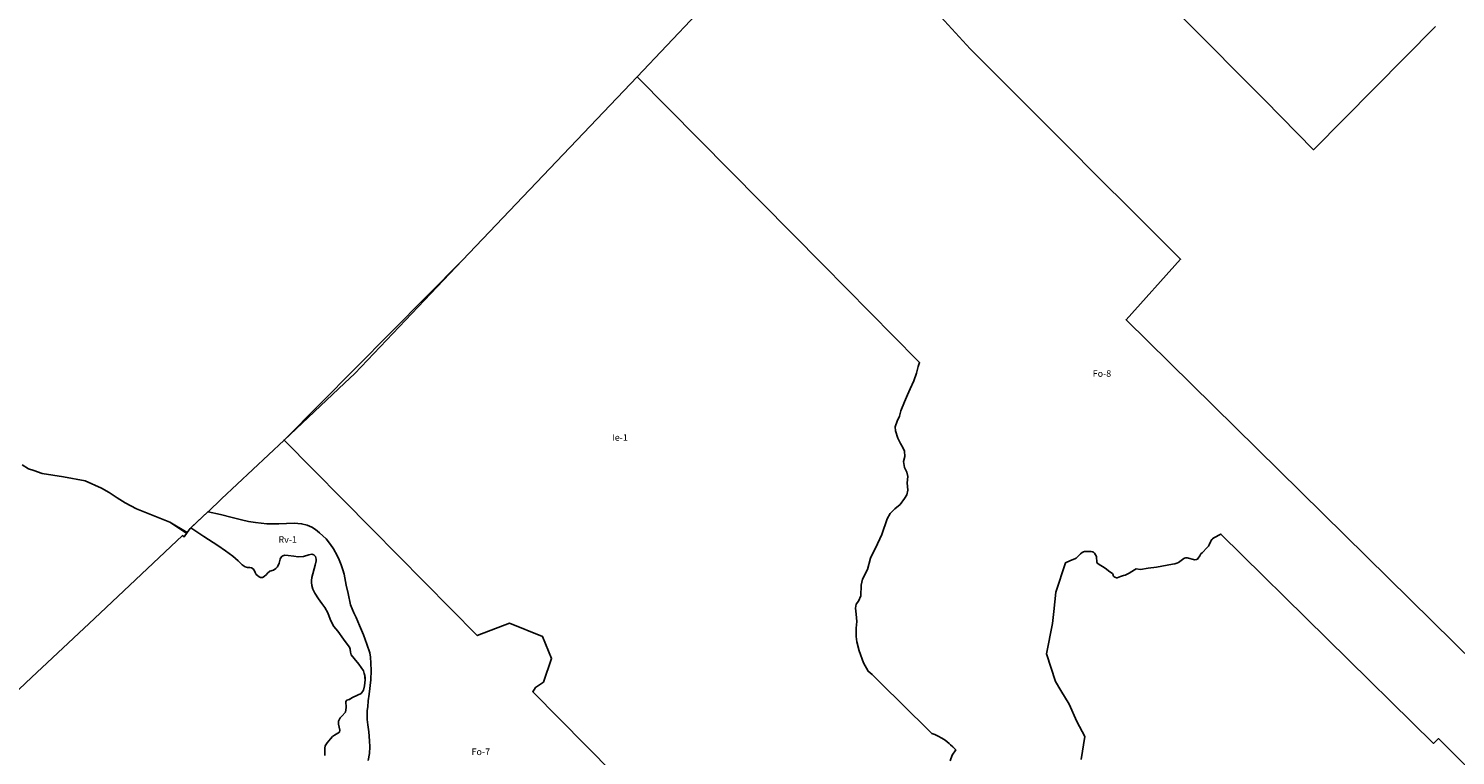
# Model space of a CAD drawing. Units: inches. Extents: x 385634 to 414851, y 5193647 to 5231373.
# Drawn here: x 402713 to 407041, y 5211071 to 5213276 of the extents above; entities that cross this region are included whole.
import ezdxf

# ---------------------------------------------------------------- set-up
doc = ezdxf.new("R2010")
doc.units = ezdxf.units.IN
doc.header["$MEASUREMENT"] = 0
for name, color, linetype in [('Fo', 10, 'Continuous'), ('FoF', 10, 'Continuous'), ('Ie', 10, 'Continuous'), ('Rv', 10, 'Continuous'), ('ZonesNos', 10, 'Continuous')]:
    doc.layers.add(name, color=color, linetype=linetype)

# ---------------------------------------------------------------- blocks, each defined once
blk = doc.blocks.new('Zonage_RAP_mtm83-8_ACAD_1_FMEBLOCK2')
at = {"layer": 'Fo'}
blk.add_lwpolyline([(-102.1, 1807.2), (86.8, 1984.9), (277.4, 2164), (544.8, 2415.4), (549.5, 2412), (558.3, 2424.2), (567.2, 2436.5), (570.2, 2439.3), (609.2, 2412.3), (651.1, 2385.7), (675.3, 2369.2), (697.3, 2352.9), (713, 2338.9), (725.8, 2326.7), (734.5, 2320.3), (741.6, 2318.2), (748.2, 2318.6), (754, 2318), (758.4, 2314.9), (762.7, 2308.2), (764.7, 2303.1), (768.1, 2297.7), (771.9, 2293.9), (777.2, 2290.1), (781.3, 2288), (786.6, 2288.2), (791.9, 2290.9), (799.1, 2297.7), (802.4, 2301.7), (809.8, 2307), (820.4, 2310.9), (827.1, 2315.2), (832.5, 2320.7), (837.9, 2332), (840.8, 2343.3), (842.1, 2347.2), (845.4, 2352.2), (849.2, 2354.4), (855.3, 2355.6), (865.4, 2355.2), (882.5, 2352.7), (894.9, 2350.6), (911.3, 2351.4), (927.1, 2356.7), (937, 2359), (943.1, 2357.3), (948, 2351.8), (949.8, 2343.9), (949.5, 2338.4), (947.1, 2326), (937, 2287.8), (935.7, 2279.6), (935.8, 2272.9), (936.9, 2263.6), (939.9, 2252.5), (945.4, 2240.3), (956.4, 2223.9), (966.8, 2209.4), (976, 2197.1), (985, 2180.9), (992.2, 2162), (996, 2152.6), (1003.2, 2140), (1015.8, 2125.6), (1032.5, 2101.5), (1044.1, 2086.2), (1050.6, 2077.1), (1052.8, 2070.5), (1053.7, 2061.5), (1056.3, 2053.7), (1065.4, 2042.9), (1079.3, 2025.4), (1086.4, 2015.6), (1093, 2005.1), (1095.8, 1996.8), (1097.2, 1991.1), (1097.9, 1985.2), (1098.5, 1977.8), (1097.2, 1968.7), (1096, 1960.1), (1093, 1946.8), (1086.1, 1936.9), (1075.3, 1930.9), (1060.4, 1924.4), (1050.4, 1918.7), (1043, 1915.7), (1039.9, 1912.2), (1041.3, 1894.4), (1038.9, 1880), (1027.8, 1867.4), (1022.7, 1862.6), (1017.6, 1852.7), (1017.1, 1843.6), (1019.8, 1834.1), (1021.8, 1825.1), (1020.2, 1819.6), (1015.9, 1815.9), (1005.4, 1809.8), (999.3, 1805.5), (992.8, 1798.8), (982.7, 1787), (977.2, 1777.8), (976.4, 1770.2), (975.7, 1762.6), (975.8, 1748.1)], dxfattribs=at)
blk = doc.blocks.new('Zonage_RAP_mtm83-8_ACAD_1_FMEBLOCK3')
at = {"layer": 'Fo'}
for points in [[(-236.4, -783.7), (-1363, 325.6), (-1198, 508.9), (-1231.3, 542.2), (-1249.8, 560.7), (-1375, 686), (-1421, 732), (-1569.4, 880.4), (-1796.6, 1107.8), (-1835.6, 1146.7), (-1924.6, 1243.8)], [(-1939.1, 1992.9), (-942.1, 991.4), (-794.2, 840.9), (-424.3, 1214.4)]]:
    blk.add_lwpolyline(points, dxfattribs=at)
blk = doc.blocks.new('Zonage_RAP_mtm83-8_ACAD_1_FMEBLOCK5')
at = {"layer": 'FoF'}
blk.add_lwpolyline([(1312, -8193.6), (1132.4, -8383.9), (602.4, -8940.5), (61.3, -9485.9), (-128.4, -9664.2), (-168.9, -9703.1), (-169.6, -9702.9), (-224.1, -9754.2), (-232.9, -9766.4), (-233, -9766.3), (-285.6, -9734.6), (-386.4, -9694.2), (-420.9, -9676.3), (-445, -9660.9), (-469.7, -9645), (-492.2, -9631), (-542, -9609.5), (-608.1, -9596.7), (-672.7, -9586.9), (-698.1, -9578), (-713.6, -9572.4), (-733.4, -9561.2)], dxfattribs=at)
blk = doc.blocks.new('Zonage_RAP_mtm83-8_ACAD_1_FMEBLOCK6')
at = {"layer": 'FoF'}
blk.add_lwpolyline([(-2826.4, -1794.6), (-3196.3, -2168.1), (-3344.2, -2017.6), (-4341.2, -1016.1)], dxfattribs=at)

msp = doc.modelspace()

# ---------------------------------------------------------------- linework, layer by layer
at = {"layer": 'Fo'}
for points in [[(405508, 5211054.7), (405514.7, 5211072.3), (405525.5, 5211087.7), (405516.1, 5211097), (405509.9, 5211103.1), (405505.2, 5211107.6), (405493.7, 5211116.9), (405483.4, 5211123.8), (405472.1, 5211130), (405462.3, 5211134.4), (405452.9, 5211137.9), (405417, 5211173.3), (405393.7, 5211196.3), (405272, 5211316.4), (405259.9, 5211326.5), (405245.8, 5211352.1), (405232, 5211388.8), (405225.4, 5211415.1), (405223.1, 5211431.3), (405223.4, 5211457.5), (405225.3, 5211476.9), (405223.5, 5211499), (405221.8, 5211517.9), (405223, 5211529.4), (405230.5, 5211538.5), (405237.7, 5211555.1), (405238.1, 5211587.2), (405242.9, 5211605.7), (405257.5, 5211635.3), (405267.3, 5211669.1), (405271.4, 5211680.7), (405282.1, 5211699.4), (405301.1, 5211741.3), (405317.9, 5211788.7), (405326.4, 5211804.7), (405340.3, 5211818.7), (405356.8, 5211832.3), (405370.1, 5211850.2), (405377.5, 5211861.9), (405379.9, 5211876), (405378.1, 5211897.9), (405380.3, 5211916.9), (405377.2, 5211930.2), (405370.1, 5211944), (405366.8, 5211962.2), (405370.8, 5211977.7), (405369.5, 5211993.7), (405365, 5212005.1), (405357.7, 5212016.6), (405349.6, 5212033.3), (405342.2, 5212055.3), (405341.4, 5212068), (405347.6, 5212084.6), (405354.5, 5212099.9), (405359.3, 5212116.1), (405369.7, 5212143.4), (405378.6, 5212164.3), (405387.1, 5212182.9), (405398.7, 5212206.8), (405406.4, 5212230.6), (405411.5, 5212250.2), (405415.7, 5212262.5), (405409.5, 5212269), (405121.8, 5212560.2), (404559.5, 5213129.2), (404739.1, 5213319.5)], [(405480.5, 5213310.8), (405569.5, 5213213.6), (405608.4, 5213174.7), (405835.7, 5212947.3), (405984.1, 5212798.9), (406030.1, 5212753), (406155.3, 5212627.6), (406173.8, 5212609.2), (406207.1, 5212575.9), (406042.1, 5212392.5), (407168.7, 5211283.3)], [(403743.6, 5211055.4), (403747.2, 5211076.6), (403748, 5211097.2), (403747.7, 5211114.9), (403745.2, 5211142.4), (403742.5, 5211163.9), (403740.6, 5211180.3), (403739.8, 5211195.1), (403740.7, 5211207.2), (403741.9, 5211218.8), (403743.2, 5211237.1), (403746.2, 5211256.8), (403751.9, 5211300.4), (403752.8, 5211328.2), (403751.8, 5211351.2), (403750.9, 5211368.6), (403748.1, 5211382.4), (403739.7, 5211408.1), (403729.3, 5211436.9), (403717.5, 5211465.6), (403707, 5211489.1), (403699.9, 5211504), (403690, 5211527.3), (403682.7, 5211562.6), (403676.8, 5211587.4), (403670.1, 5211621.2), (403666.2, 5211633.9), (403661, 5211649.3), (403655.2, 5211664), (403648.9, 5211677.1), (403638.4, 5211697.7), (403629.4, 5211710.5), (403615.9, 5211727.6), (403595.7, 5211746), (403583.4, 5211756.1), (403572.5, 5211763.4), (403558.3, 5211769.4), (403541.5, 5211773.7), (403519.3, 5211775.1), (403472.5, 5211773.2), (403436.5, 5211773.3), (403401.4, 5211777.5), (403380.2, 5211780.7), (403359.5, 5211785.3), (403331.3, 5211792.6), (403295, 5211801.6), (403258.2, 5211810), (403298.7, 5211848.9), (403488.4, 5212027.3), (403754.1, 5211758.4), (404074, 5211434.6), (404172, 5211471.8), (404272.3, 5211432.1), (404299.6, 5211365.3), (404274.6, 5211293.6), (404250.6, 5211277.3), (404242.4, 5211264.2), (404567.6, 5210935.1)], [(407175.8, 5210936.2), (406989.1, 5211122.3), (406974.4, 5211107.6), (406329.7, 5211742.3), (406308.5, 5211730.7), (406304.5, 5211728.1), (406301.9, 5211725.7), (406299.9, 5211722.8), (406298.8, 5211720.5), (406294.3, 5211709.5), (406291.6, 5211705.4), (406288.1, 5211701.6), (406272.5, 5211685.4), (406268.8, 5211682), (406266.7, 5211678.9), (406265.3, 5211676.4), (406260.4, 5211668.9), (406258.2, 5211666.5), (406255.4, 5211665.3), (406250.5, 5211664.3), (406226.8, 5211670.5), (406223, 5211670.6), (406219.5, 5211669.5), (406216.8, 5211667.9), (406200.5, 5211656.4), (406196.4, 5211654.4), (406190, 5211652.6), (406182.8, 5211651.5), (406134.1, 5211642.1), (406108.7, 5211638.6), (406085.8, 5211635.4), (406072.6, 5211636.8), (406067.4, 5211633.7), (406051.8, 5211624.2), (406043.3, 5211619.7), (406038.8, 5211618), (406033.8, 5211616.4), (406024.8, 5211613.3), (406015, 5211609.9), (406012.7, 5211609.6), (406008, 5211611.3), (406006.3, 5211612.4), (406004.3, 5211614.5), (406003.3, 5211616.5), (406002.7, 5211618.6), (406000.5, 5211622.5), (405993.2, 5211627.8), (405978.1, 5211638.5), (405957, 5211651.9), (405956.3, 5211652.5), (405954.3, 5211655), (405953.7, 5211656.3), (405951.9, 5211674.6), (405949.5, 5211679.3), (405946.1, 5211684.3), (405942.8, 5211687.5), (405939.8, 5211688.6), (405936.6, 5211689.1), (405916.3, 5211689.4), (405912.6, 5211688.3), (405908.7, 5211686.3), (405903.7, 5211682.1), (405890.7, 5211669.8), (405886.5, 5211666.9), (405873.9, 5211661.8), (405858.1, 5211655.6), (405829, 5211566.4), (405822.9, 5211507.4), (405819, 5211470.9), (405800.6, 5211379.6), (405827.6, 5211294.9), (405844.3, 5211267.6), (405869.8, 5211226.4), (405892.4, 5211173.6), (405916.8, 5211128.4), (405905.8, 5211058.5)]]:
    msp.add_lwpolyline(points, dxfattribs=at)
at = {"layer": 'FoF'}
msp.add_lwpolyline([(402693.7, 5211951.9), (402713.5, 5211940.7), (402729, 5211935.1), (402754.4, 5211926.2), (402819, 5211916.4), (402885.1, 5211903.6), (402934.8, 5211882.1), (402957.4, 5211868.1), (402982.1, 5211852.2), (403006.2, 5211836.8), (403040.7, 5211818.9), (403141.5, 5211778.5), (403192.5, 5211745.2), (403194.1, 5211746.8), (403194.2, 5211746.7), (403185.3, 5211734.5), (403180.6, 5211737.9), (402913.2, 5211486.5), (402722.7, 5211307.4), (402533.7, 5211129.7)], dxfattribs=at)
at = {"layer": 'Ie'}
for points in [[(404567.6, 5210935.1), (404242.4, 5211264.2), (404250.6, 5211277.3), (404274.6, 5211293.6), (404299.6, 5211365.3), (404272.3, 5211432.1), (404172, 5211471.8), (404074, 5211434.6), (403754.1, 5211758.4), (403488.4, 5212027.3), (403671.8, 5212199.8), (403702.7, 5212228.9), (404029.5, 5212572.6), (404559.5, 5213129.2), (405121.8, 5212560.2), (405409.5, 5212269), (405415.7, 5212262.5), (405411.5, 5212250.2), (405406.4, 5212230.6), (405398.7, 5212206.8), (405387.1, 5212182.9), (405378.6, 5212164.3), (405369.7, 5212143.4), (405359.3, 5212116.1), (405354.5, 5212099.9), (405347.6, 5212084.6), (405341.4, 5212068), (405342.2, 5212055.3), (405349.6, 5212033.3), (405357.7, 5212016.6), (405365, 5212005.1), (405369.5, 5211993.7), (405370.8, 5211977.7), (405366.8, 5211962.2), (405370.1, 5211944), (405377.2, 5211930.2), (405380.3, 5211916.9), (405378.1, 5211897.9), (405379.9, 5211876), (405377.5, 5211861.9), (405370.1, 5211850.2), (405356.8, 5211832.3), (405340.3, 5211818.7), (405326.4, 5211804.7), (405317.9, 5211788.7), (405301.1, 5211741.3), (405282.1, 5211699.4), (405271.4, 5211680.7), (405267.3, 5211669.1), (405257.5, 5211635.3), (405242.9, 5211605.7), (405238.1, 5211587.2), (405237.7, 5211555.1), (405230.5, 5211538.5), (405223, 5211529.4), (405221.8, 5211517.9), (405223.5, 5211499), (405225.3, 5211476.9), (405223.4, 5211457.5), (405223.1, 5211431.3), (405225.4, 5211415.1), (405232, 5211388.8), (405245.8, 5211352.1), (405259.9, 5211326.5), (405272, 5211316.4), (405393.7, 5211196.3), (405417, 5211173.3), (405452.9, 5211137.9), (405462.3, 5211134.4), (405472.1, 5211130), (405483.4, 5211123.8), (405493.7, 5211116.9), (405505.2, 5211107.6), (405509.9, 5211103.1), (405516.1, 5211097), (405525.5, 5211087.7), (405514.7, 5211072.3), (405508, 5211054.7)], [(405905.8, 5211058.5), (405916.8, 5211128.4), (405892.4, 5211173.6), (405869.8, 5211226.4), (405844.3, 5211267.6), (405827.6, 5211294.9), (405800.6, 5211379.6), (405819, 5211470.9), (405822.9, 5211507.4), (405829, 5211566.4), (405858.1, 5211655.6), (405873.9, 5211661.8), (405886.5, 5211666.9), (405890.7, 5211669.8), (405903.7, 5211682.1), (405908.7, 5211686.3), (405912.6, 5211688.3), (405916.3, 5211689.4), (405936.6, 5211689.1), (405939.8, 5211688.6), (405942.8, 5211687.5), (405946.1, 5211684.3), (405949.5, 5211679.3), (405951.9, 5211674.6), (405953.7, 5211656.3), (405954.3, 5211655), (405956.3, 5211652.5), (405957, 5211651.9), (405978.1, 5211638.5), (405993.2, 5211627.8), (406000.5, 5211622.5), (406002.7, 5211618.6), (406003.3, 5211616.5), (406004.3, 5211614.5), (406006.3, 5211612.4), (406008, 5211611.3), (406012.7, 5211609.6), (406015, 5211609.9), (406024.8, 5211613.3), (406033.8, 5211616.4), (406038.8, 5211618), (406043.3, 5211619.7), (406051.8, 5211624.2), (406067.4, 5211633.7), (406072.6, 5211636.8), (406085.8, 5211635.4), (406108.7, 5211638.6), (406134.1, 5211642.1), (406182.8, 5211651.5), (406190, 5211652.6), (406196.4, 5211654.4), (406200.5, 5211656.4), (406216.8, 5211667.9), (406219.5, 5211669.5), (406223, 5211670.6), (406226.8, 5211670.5), (406250.5, 5211664.3), (406255.4, 5211665.3), (406258.2, 5211666.5), (406260.4, 5211668.9), (406265.3, 5211676.4), (406266.7, 5211678.9), (406268.8, 5211682), (406272.5, 5211685.4), (406288.1, 5211701.6), (406291.6, 5211705.4), (406294.3, 5211709.5), (406298.8, 5211720.5), (406299.9, 5211722.8), (406301.9, 5211725.7), (406304.5, 5211728.1), (406308.5, 5211730.7), (406329.7, 5211742.3), (406974.4, 5211107.6), (406989.1, 5211122.3), (407175.8, 5210936.2)]]:
    msp.add_lwpolyline(points, dxfattribs=at)
at = {"layer": 'Rv'}
msp.add_lwpolyline([(403611.7, 5211070.6), (403611.5, 5211085.1), (403612.3, 5211092.7), (403613, 5211100.3), (403618.6, 5211109.5), (403628.6, 5211121.3), (403635.1, 5211128), (403641.2, 5211132.3), (403651.7, 5211138.4), (403656, 5211142.1), (403657.7, 5211147.6), (403655.7, 5211156.6), (403653, 5211166.1), (403653.5, 5211175.2), (403658.6, 5211185.1), (403663.6, 5211189.9), (403674.7, 5211202.5), (403677.1, 5211216.9), (403675.8, 5211234.7), (403678.8, 5211238.2), (403686.3, 5211241.2), (403696.2, 5211246.9), (403711.2, 5211253.5), (403722, 5211259.4), (403728.8, 5211269.3), (403731.8, 5211282.6), (403733, 5211291.2), (403734.3, 5211300.3), (403733.8, 5211307.7), (403733, 5211313.6), (403731.6, 5211319.3), (403728.8, 5211327.6), (403722.2, 5211338.1), (403715.1, 5211347.9), (403701.2, 5211365.4), (403692.1, 5211376.3), (403689.6, 5211384), (403688.7, 5211393), (403686.4, 5211399.6), (403679.9, 5211408.7), (403668.3, 5211424), (403651.6, 5211448.1), (403639, 5211462.5), (403631.8, 5211475.1), (403628.1, 5211484.5), (403620.9, 5211503.4), (403611.8, 5211519.6), (403602.7, 5211531.9), (403592.3, 5211546.4), (403581.2, 5211562.8), (403575.7, 5211575), (403572.8, 5211586.1), (403571.6, 5211595.4), (403571.5, 5211602.1), (403572.8, 5211610.3), (403582.9, 5211648.5), (403585.3, 5211660.9), (403585.6, 5211666.4), (403583.8, 5211674.3), (403579, 5211679.8), (403572.8, 5211681.5), (403562.9, 5211679.2), (403547.1, 5211673.9), (403530.8, 5211673.1), (403518.3, 5211675.2), (403501.2, 5211677.7), (403491.1, 5211678.1), (403485, 5211676.9), (403481.3, 5211674.7), (403477.9, 5211669.7), (403476.6, 5211665.8), (403473.7, 5211654.5), (403468.3, 5211643.2), (403462.9, 5211637.7), (403456.2, 5211633.4), (403445.6, 5211629.5), (403438.3, 5211624.2), (403434.9, 5211620.2), (403427.8, 5211613.4), (403422.4, 5211610.8), (403417.1, 5211610.6), (403413, 5211612.6), (403407.7, 5211616.4), (403403.9, 5211620.2), (403400.5, 5211625.6), (403398.5, 5211630.7), (403394.3, 5211637.4), (403389.8, 5211640.5), (403384, 5211641.1), (403377.4, 5211640.7), (403370.3, 5211642.8), (403361.6, 5211649.2), (403348.8, 5211661.4), (403333.1, 5211675.4), (403311.1, 5211691.7), (403286.9, 5211708.2), (403245.1, 5211734.8), (403206, 5211761.8), (403209, 5211764.6), (403257.5, 5211810.2), (403258.2, 5211810), (403295, 5211801.6), (403331.3, 5211792.6), (403359.5, 5211785.3), (403380.2, 5211780.7), (403401.4, 5211777.5), (403436.5, 5211773.3), (403472.5, 5211773.2), (403519.3, 5211775.1), (403541.5, 5211773.7), (403558.3, 5211769.4), (403572.5, 5211763.4), (403583.4, 5211756.1), (403595.7, 5211746), (403615.9, 5211727.6), (403629.4, 5211710.5), (403638.4, 5211697.7), (403648.9, 5211677.1), (403655.2, 5211664), (403661, 5211649.3), (403666.2, 5211633.9), (403670.1, 5211621.2), (403676.8, 5211587.4), (403682.7, 5211562.6), (403690, 5211527.3), (403699.9, 5211504), (403707, 5211489.1), (403717.5, 5211465.6), (403729.3, 5211436.9), (403739.7, 5211408.1), (403748.1, 5211382.4), (403750.9, 5211368.6), (403751.8, 5211351.2), (403752.8, 5211328.2), (403751.9, 5211300.4), (403746.2, 5211256.8), (403743.2, 5211237.1), (403741.9, 5211218.8), (403740.7, 5211207.2), (403739.8, 5211195.1), (403740.6, 5211180.3), (403742.5, 5211163.9), (403745.2, 5211142.4), (403747.7, 5211114.9), (403748, 5211097.2), (403747.2, 5211076.6), (403743.6, 5211055.4)], dxfattribs=at)

# ---------------------------------------------------------------- block references
at = {"layer": 'Fo'}
for name, p in [('Zonage_RAP_mtm83-8_ACAD_1_FMEBLOCK3', (407405.1, 5212066.9)), ('Zonage_RAP_mtm83-8_ACAD_1_FMEBLOCK2', (402635.8, 5209322.5))]:
    msp.add_blockref(name, p, dxfattribs=at)
at = {"layer": 'FoF'}
for name, p in [('Zonage_RAP_mtm83-8_ACAD_1_FMEBLOCK5', (403427.1, 5221513.1)), ('Zonage_RAP_mtm83-8_ACAD_1_FMEBLOCK6', (409807.2, 5215075.9))]:
    msp.add_blockref(name, p, dxfattribs=at)

# ---------------------------------------------------------------- texts
at = {"layer": 'ZonesNos', "color": 7, "char_height": 20, "width": 80, "attachment_point": 5}
for s, insert in [('{\\fArial|b0|i0;Fo-8}', (405968.8, 5212229.3)), ('{\\fArial|b0|i0;Ie-1}', (404507, 5212035.3)), ('{\\fArial|b0|i0;Rv-1}', (403499.3, 5211726)), ('{\\fArial|b0|i0;Fo-7}', (404084.9, 5211082.1))]:
    msp.add_mtext(s, dxfattribs=dict(at, insert=insert))

doc.saveas('drawing.dxf')
